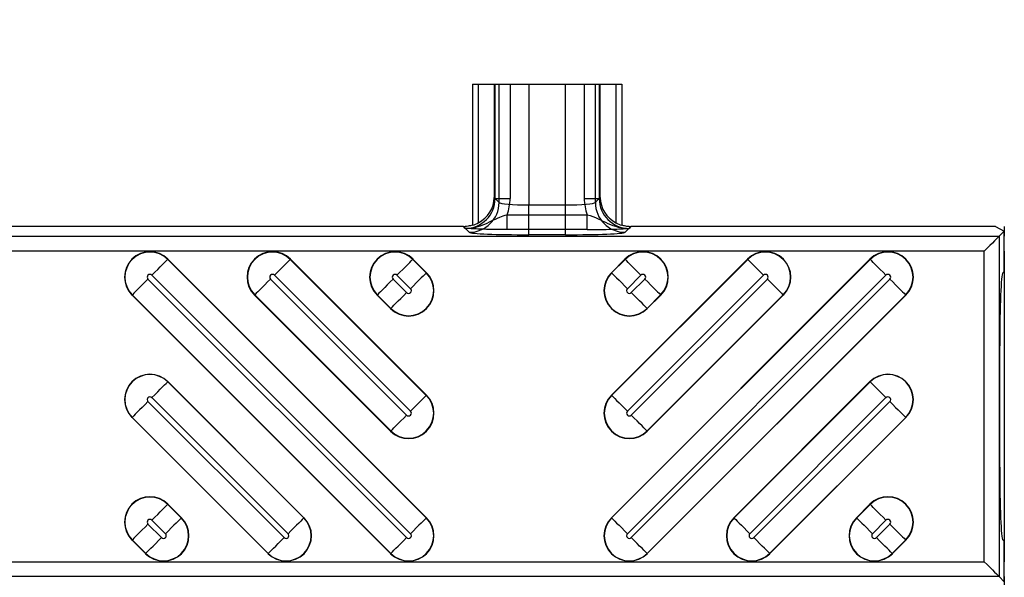
# Model space of a CAD drawing. Units: inches. Extents: x 0 to 223, y -60 to 104.
# Drawn here: x 45 to 46, y 67 to 68 of the extents above; entities that cross this region are included whole.
import ezdxf

# ---------------------------------------------------------------- set-up
doc = ezdxf.new("R2010")
doc.units = ezdxf.units.IN
doc.header["$MEASUREMENT"] = 0
doc.layers.get('Defpoints').update_dxf_attribs({"color": 252})
doc.layers.get('Defpoints').transparency = 0.5
doc.styles.add('DaldoradoText', font='GOTHIC.TTF', dxfattribs={"height": 0.075})
doc.dimstyles.new('DaldoradoDim', dxfattribs={"dimtxt": 0.075, "dimasz": 0.1, "dimexe": 0, "dimexo": 0.05, "dimgap": 0.05, "dimtad": 1, "dimrnd": 1e-09, "dimzin": 12, "dimdsep": 46, "dimtxsty": 'DaldoradoText', "dimcen": 0.1, "dimadec": 0, "dimazin": 3, "dimtfac": 1, "dimtofl": 0, "dimtmove": 0, "dimatfit": 3, "dimfxl": 1, "dimfrac": 2, "dimtolj": 1, "dimtzin": 12, "dimarcsym": 0})

# ---------------------------------------------------------------- blocks, each defined once
blk = doc.blocks.new('*D7')
at = {"color": 0, "lineweight": -2, "transparency": 16777216}
blk.add_line((18.6349, 71.8601), (16.904, 80.4235), dxfattribs=at)
at = {"color": 0, "transparency": 16777216}
blk.add_solid([(17.1654, 80.4764), (16.6426, 80.3707), (16.587, 81.9918)], dxfattribs=at)
at = {"layer": 'Defpoints', "color": 0, "transparency": 16777216}
for p in [(16.587, 81.9918), (45.3147, -60.1339)]:
    blk.add_point(p, dxfattribs=at)
at = {"color": 0, "transparency": 16777216, "insert": (19.3298, 75.641), "char_height": 1.2, "attachment_point": 5, "rotation": 281.4272, "style": 'DaldoradoText'}
blk.add_mtext('\\A1;RADIUS', dxfattribs=at)
blk = doc.blocks.new('*D8')
at = {"color": 0, "lineweight": -2, "transparency": 16777216}
blk.add_line((71.9944, 71.8601), (73.7253, 80.4235), dxfattribs=at)
at = {"color": 0, "transparency": 16777216}
blk.add_solid([(73.464, 80.4764), (73.9867, 80.3707), (74.0423, 81.9918)], dxfattribs=at)
at = {"layer": 'Defpoints', "color": 0, "transparency": 16777216}
for p in [(74.0423, 81.9918), (45.3147, -60.1339)]:
    blk.add_point(p, dxfattribs=at)
at = {"color": 0, "transparency": 16777216, "insert": (71.2996, 75.641), "char_height": 1.2, "attachment_point": 5, "rotation": 78.5728, "style": 'DaldoradoText'}
blk.add_mtext('\\A1;RADIUS', dxfattribs=at)

msp = doc.modelspace()

# ---------------------------------------------------------------- linework, layer by layer
at = {"color": 18, "true_color": 0x000000}
for p, q in [((45.1255, 67.845), (45.1255, 67.6591)), ((45.1255, 67.845), (45.1255, 67.6591)), ((45.1255, 67.845), (45.3224, 67.845)), ((45.1333, 67.6625), (45.1333, 67.845)), ((45.1333, 67.6625), (45.1333, 67.845)), ((45.1539, 67.845), (45.1539, 67.6957)), ((45.1539, 67.845), (45.1539, 67.6957)), ((45.1553, 67.6944), (45.1553, 67.845)), ((45.1605, 67.6892), (45.1605, 67.845)), ((45.175, 67.845), (45.175, 67.6944)), ((45.1998, 67.845), (45.1998, 67.6859)), ((45.248, 67.6859), (45.248, 67.845)), ((45.2729, 67.6944), (45.2729, 67.845)), ((45.2873, 67.845), (45.2873, 67.6892)), ((45.2925, 67.845), (45.2925, 67.6944)), ((45.2939, 67.6957), (45.2939, 67.845)), ((45.2939, 67.6957), (45.2939, 67.845)), ((45.3145, 67.845), (45.3145, 67.6625)), ((45.3145, 67.845), (45.3145, 67.6625)), ((45.3224, 67.845), (45.3224, 67.6591)), ((45.3224, 67.845), (45.3224, 67.6591)), ((45.1539, 67.6957), (45.1605, 67.6892)), ((45.1539, 67.6957), (45.1553, 67.6944)), ((45.1553, 67.6944), (45.175, 67.6944)), ((45.1998, 67.6465), (45.1998, 67.6859)), ((45.1998, 67.6859), (45.248, 67.6859)), ((45.248, 67.6465), (45.248, 67.6859)), ((45.2729, 67.6944), (45.2925, 67.6944)), ((45.2873, 67.6892), (45.2939, 67.6957)), ((45.2925, 67.6944), (45.2939, 67.6957)), ((45.171, 67.6534), (45.171, 67.673)), ((45.171, 67.673), (45.2768, 67.673)), ((45.2768, 67.6534), (45.2768, 67.673)), ((45.1137, 67.6573), (44.3496, 67.6573)), ((45.1137, 67.6573), (44.3496, 67.6573)), ((45.1212, 67.6498), (45.1137, 67.6573)), ((45.116, 67.655), (45.1137, 67.6573)), ((45.2768, 67.6534), (45.171, 67.6534)), ((45.248, 67.6465), (45.1998, 67.6465)), ((45.3342, 67.6573), (45.3267, 67.6498)), ((45.3342, 67.6573), (45.3319, 67.655)), ((45.8149, 67.6573), (45.3342, 67.6573)), ((45.8149, 67.6573), (45.3342, 67.6573)), ((45.8149, 67.6573), (45.8265, 67.6515)), ((45.8149, 67.6573), (45.8265, 67.6515)), ((45.8265, 67.6515), (45.8197, 67.6447)), ((45.8265, 67.6515), (45.8197, 67.6447)), ((45.8265, 67.6573), (45.8265, 67.6447)), ((45.8265, 67.598), (45.8265, 67.6515)), ((33.8225, 67.6447), (45.8197, 67.6447)), ((33.8225, 67.6447), (45.8197, 67.6447)), ((45.8197, 67.6447), (45.8197, 67.1959)), ((45.8197, 67.6447), (45.8197, 67.1959)), ((45.8265, 67.625), (45.8265, 67.6447)), ((45.8, 67.625), (33.8225, 67.625)), ((45.8, 67.625), (33.8225, 67.625)), ((45.8, 67.2155), (45.8, 67.625)), ((45.8, 67.2155), (45.8, 67.625)), ((45.8265, 67.625), (45.8265, 67.2155)), ((44.7237, 67.6141), (44.724, 67.6144)), ((44.7237, 67.6141), (45.0646, 67.2732)), ((45.0649, 67.2735), (44.724, 67.6144)), ((44.8852, 67.6141), (44.8855, 67.6144)), ((44.8852, 67.6141), (45.0646, 67.4348)), ((45.0649, 67.435), (44.8855, 67.6144)), ((45.0468, 67.6141), (45.047, 67.6144)), ((45.0468, 67.6141), (45.0646, 67.5963)), ((45.0649, 67.5966), (45.047, 67.6144)), ((45.4879, 67.6144), (45.3086, 67.435)), ((45.3264, 67.6144), (45.3086, 67.5966)), ((45.6494, 67.6144), (45.3086, 67.2735)), ((45.3088, 67.2732), (45.6497, 67.6141)), ((45.3088, 67.4348), (45.4882, 67.6141)), ((45.3088, 67.5963), (45.3267, 67.6141)), ((45.3267, 67.6141), (45.3264, 67.6144)), ((45.4882, 67.6141), (45.4879, 67.6144)), ((45.6497, 67.6141), (45.6494, 67.6144)), ((45.0646, 67.5963), (45.0649, 67.5966)), ((45.3088, 67.5963), (45.3086, 67.5966)), ((45.8244, 67.5963), (45.8265, 67.598)), ((45.8244, 67.5963), (45.8265, 67.598)), ((44.6977, 67.5881), (45.0386, 67.2473)), ((45.0438, 67.2524), (44.7029, 67.5933)), ((44.8593, 67.5881), (45.0386, 67.4088)), ((45.0438, 67.4139), (44.8644, 67.5933)), ((45.0208, 67.5881), (45.0386, 67.5703)), ((45.0438, 67.5755), (45.0259, 67.5933)), ((45.6705, 67.5933), (45.3296, 67.2524)), ((45.509, 67.5933), (45.3296, 67.4139)), ((45.3475, 67.5933), (45.3296, 67.5755)), ((45.3348, 67.5703), (45.3526, 67.5881)), ((45.3348, 67.4088), (45.5142, 67.5881)), ((45.3348, 67.2473), (45.6757, 67.5881)), ((44.6769, 67.5673), (44.6767, 67.567)), ((44.6767, 67.567), (45.0175, 67.2262)), ((45.0178, 67.2265), (44.6769, 67.5673)), ((44.8385, 67.5673), (44.8382, 67.567)), ((44.8382, 67.567), (45.0175, 67.3877)), ((45.0178, 67.388), (44.8385, 67.5673)), ((45, 67.5673), (44.9997, 67.567)), ((44.9997, 67.567), (45.0175, 67.5492)), ((45.0178, 67.5495), (45, 67.5673)), ((45.535, 67.5673), (45.3556, 67.388)), ((45.6965, 67.5673), (45.3556, 67.2265)), ((45.3734, 67.5673), (45.3556, 67.5495)), ((45.3559, 67.5492), (45.3737, 67.567)), ((45.3559, 67.3877), (45.5352, 67.567)), ((45.3559, 67.2262), (45.6968, 67.567)), ((45.3734, 67.5673), (45.3737, 67.567)), ((45.535, 67.5673), (45.5352, 67.567)), ((45.6965, 67.5673), (45.6968, 67.567)), ((45.0178, 67.5495), (45.0175, 67.5492)), ((45.3556, 67.5495), (45.3559, 67.5492)), ((45.8204, 67.3403), (45.8204, 67.5002)), ((45.8204, 67.3403), (45.8204, 67.5002)), ((44.7237, 67.4526), (44.724, 67.4529)), ((44.7237, 67.4526), (44.9031, 67.2732)), ((44.9033, 67.2735), (44.724, 67.4529)), ((45.6494, 67.4529), (45.4701, 67.2735)), ((45.4704, 67.2732), (45.6497, 67.4526)), ((45.6497, 67.4526), (45.6494, 67.4529)), ((44.6977, 67.4266), (44.8771, 67.2473)), ((44.8823, 67.2524), (44.7029, 67.4318)), ((45.0646, 67.4348), (45.0649, 67.435)), ((45.3088, 67.4348), (45.3086, 67.435)), ((45.6705, 67.4318), (45.4912, 67.2524)), ((45.4963, 67.2473), (45.6757, 67.4266)), ((44.6769, 67.4058), (44.6767, 67.4055)), ((44.6767, 67.4055), (44.856, 67.2262)), ((44.8563, 67.2265), (44.6769, 67.4058)), ((45.6965, 67.4058), (45.5171, 67.2265)), ((45.5174, 67.2262), (45.6968, 67.4055)), ((45.6965, 67.4058), (45.6968, 67.4055)), ((45.0178, 67.388), (45.0175, 67.3877)), ((45.3556, 67.388), (45.3559, 67.3877)), ((44.7237, 67.2911), (44.724, 67.2913)), ((44.7237, 67.2911), (44.7415, 67.2732)), ((44.7418, 67.2735), (44.724, 67.2913)), ((45.6494, 67.2913), (45.6316, 67.2735)), ((45.6319, 67.2732), (45.6497, 67.2911)), ((45.6497, 67.2911), (45.6494, 67.2913)), ((44.7207, 67.2524), (44.7029, 67.2703)), ((44.7415, 67.2732), (44.7418, 67.2735)), ((44.9031, 67.2732), (44.9033, 67.2735)), ((45.0646, 67.2732), (45.0649, 67.2735)), ((45.3088, 67.2732), (45.3086, 67.2735)), ((45.4704, 67.2732), (45.4701, 67.2735)), ((45.6319, 67.2732), (45.6316, 67.2735)), ((45.6705, 67.2703), (45.6527, 67.2524)), ((44.6977, 67.2651), (44.7156, 67.2473)), ((45.6578, 67.2473), (45.6757, 67.2651)), ((44.6769, 67.2443), (44.6767, 67.244)), ((44.6767, 67.244), (44.6945, 67.2262)), ((44.6948, 67.2265), (44.6769, 67.2443)), ((45.6965, 67.2443), (45.6787, 67.2265)), ((45.6789, 67.2262), (45.6968, 67.244)), ((45.6965, 67.2443), (45.6968, 67.244)), ((45.8265, 67.2426), (45.8244, 67.2442)), ((45.8265, 67.2426), (45.8244, 67.2442)), ((45.8265, 67.1891), (45.8265, 67.2426)), ((44.6948, 67.2265), (44.6945, 67.2262)), ((44.8563, 67.2265), (44.856, 67.2262)), ((45.0178, 67.2265), (45.0175, 67.2262)), ((45.3556, 67.2265), (45.3559, 67.2262)), ((45.5171, 67.2265), (45.5174, 67.2262)), ((45.6787, 67.2265), (45.6789, 67.2262)), ((33.8225, 67.2155), (45.8, 67.2155)), ((33.8225, 67.2155), (45.8, 67.2155)), ((45.8265, 67.1959), (45.8265, 67.2155)), ((45.8197, 67.1959), (33.8225, 67.1959)), ((45.8197, 67.1959), (33.8225, 67.1959)), ((45.8197, 67.1959), (45.8265, 67.1891)), ((45.8197, 67.1959), (45.8265, 67.1891)), ((45.8265, 67.1959), (45.8265, 67.1833))]:
    msp.add_line(p, q, dxfattribs=at)
at = {"color": 18, "true_color": 0x000000, "flags": 128}
for points in [[(45.8197, 67.6447), (45.8192, 67.6442), (45.8179, 67.643), (45.8161, 67.6411), (45.8136, 67.6386), (45.8107, 67.6357), (45.8073, 67.6324), (45.8037, 67.6288), (45.8, 67.625)], [(45.8197, 67.6447), (45.8192, 67.6442), (45.8179, 67.643), (45.8161, 67.6411), (45.8136, 67.6386), (45.8107, 67.6357), (45.8073, 67.6324), (45.8037, 67.6288), (45.8, 67.625)], [(44.7029, 67.5933), (44.7068, 67.5971), (44.7105, 67.6009), (44.7139, 67.6043), (44.717, 67.6074), (44.7196, 67.61), (44.7216, 67.612), (44.723, 67.6134), (44.7237, 67.6141)], [(44.8644, 67.5933), (44.8683, 67.5971), (44.872, 67.6009), (44.8755, 67.6043), (44.8785, 67.6074), (44.8811, 67.61), (44.8832, 67.612), (44.8845, 67.6134), (44.8852, 67.6141)], [(45.0259, 67.5933), (45.0298, 67.5971), (45.0335, 67.6009), (45.037, 67.6043), (45.0401, 67.6074), (45.0427, 67.61), (45.0447, 67.612), (45.0461, 67.6134), (45.0468, 67.6141)], [(45.3475, 67.5933), (45.3436, 67.5971), (45.3399, 67.6009), (45.3364, 67.6043), (45.3334, 67.6074), (45.3308, 67.61), (45.3287, 67.612), (45.3274, 67.6134), (45.3267, 67.6141)], [(45.509, 67.5933), (45.5051, 67.5971), (45.5014, 67.6009), (45.498, 67.6043), (45.4949, 67.6074), (45.4923, 67.61), (45.4903, 67.612), (45.4889, 67.6134), (45.4882, 67.6141)], [(45.6705, 67.5933), (45.6667, 67.5971), (45.6629, 67.6009), (45.6595, 67.6043), (45.6564, 67.6074), (45.6538, 67.61), (45.6518, 67.612), (45.6504, 67.6134), (45.6497, 67.6141)], [(45.0646, 67.5963), (45.0639, 67.5956), (45.0625, 67.5942), (45.0605, 67.5922), (45.0579, 67.5896), (45.0548, 67.5865), (45.0513, 67.583), (45.0476, 67.5793), (45.0438, 67.5755)], [(45.3088, 67.5963), (45.3095, 67.5956), (45.3109, 67.5942), (45.3129, 67.5922), (45.3155, 67.5896), (45.3186, 67.5865), (45.3221, 67.583), (45.3258, 67.5793), (45.3296, 67.5755)], [(44.6977, 67.5881), (44.6939, 67.5843), (44.6902, 67.5806), (44.6867, 67.5771), (44.6836, 67.574), (44.681, 67.5714), (44.679, 67.5694), (44.6776, 67.568), (44.6769, 67.5673)], [(44.8593, 67.5881), (44.8554, 67.5843), (44.8517, 67.5806), (44.8482, 67.5771), (44.8452, 67.574), (44.8426, 67.5714), (44.8405, 67.5694), (44.8391, 67.568), (44.8385, 67.5673)], [(45.0208, 67.5881), (45.0169, 67.5843), (45.0132, 67.5806), (45.0098, 67.5771), (45.0067, 67.574), (45.0041, 67.5714), (45.002, 67.5694), (45.0007, 67.568), (45, 67.5673)], [(45.3526, 67.5881), (45.3565, 67.5843), (45.3602, 67.5806), (45.3637, 67.5771), (45.3667, 67.574), (45.3693, 67.5714), (45.3714, 67.5694), (45.3727, 67.568), (45.3734, 67.5673)], [(45.5142, 67.5881), (45.518, 67.5843), (45.5217, 67.5806), (45.5252, 67.5771), (45.5283, 67.574), (45.5309, 67.5714), (45.5329, 67.5694), (45.5343, 67.568), (45.535, 67.5673)], [(45.6757, 67.5881), (45.6795, 67.5843), (45.6832, 67.5806), (45.6867, 67.5771), (45.6898, 67.574), (45.6924, 67.5714), (45.6944, 67.5694), (45.6958, 67.568), (45.6965, 67.5673)], [(45.0178, 67.5495), (45.0185, 67.5502), (45.0199, 67.5516), (45.0219, 67.5536), (45.0245, 67.5562), (45.0276, 67.5593), (45.031, 67.5627), (45.0348, 67.5664), (45.0386, 67.5703)], [(45.3556, 67.5495), (45.3549, 67.5502), (45.3535, 67.5516), (45.3515, 67.5536), (45.3489, 67.5562), (45.3458, 67.5593), (45.3424, 67.5627), (45.3387, 67.5664), (45.3348, 67.5703)], [(44.7029, 67.4318), (44.7068, 67.4356), (44.7105, 67.4393), (44.7139, 67.4428), (44.717, 67.4459), (44.7196, 67.4485), (44.7216, 67.4505), (44.723, 67.4519), (44.7237, 67.4526)], [(45.6705, 67.4318), (45.6667, 67.4356), (45.6629, 67.4393), (45.6595, 67.4428), (45.6564, 67.4459), (45.6538, 67.4485), (45.6518, 67.4505), (45.6504, 67.4519), (45.6497, 67.4526)], [(44.6977, 67.4266), (44.6939, 67.4228), (44.6902, 67.419), (44.6867, 67.4156), (44.6836, 67.4125), (44.681, 67.4099), (44.679, 67.4079), (44.6776, 67.4065), (44.6769, 67.4058)], [(45.0646, 67.4348), (45.0639, 67.4341), (45.0625, 67.4327), (45.0605, 67.4307), (45.0579, 67.4281), (45.0548, 67.425), (45.0513, 67.4215), (45.0476, 67.4178), (45.0438, 67.4139)], [(45.3088, 67.4348), (45.3095, 67.4341), (45.3109, 67.4327), (45.3129, 67.4307), (45.3155, 67.4281), (45.3186, 67.425), (45.3221, 67.4215), (45.3258, 67.4178), (45.3296, 67.4139)], [(45.6757, 67.4266), (45.6795, 67.4228), (45.6832, 67.419), (45.6867, 67.4156), (45.6898, 67.4125), (45.6924, 67.4099), (45.6944, 67.4079), (45.6958, 67.4065), (45.6965, 67.4058)], [(45.0178, 67.388), (45.0185, 67.3887), (45.0199, 67.39), (45.0219, 67.3921), (45.0245, 67.3947), (45.0276, 67.3977), (45.031, 67.4012), (45.0348, 67.4049), (45.0386, 67.4088)], [(45.3556, 67.388), (45.3549, 67.3887), (45.3535, 67.39), (45.3515, 67.3921), (45.3489, 67.3947), (45.3458, 67.3977), (45.3424, 67.4012), (45.3387, 67.4049), (45.3348, 67.4088)], [(44.7029, 67.2703), (44.7068, 67.2741), (44.7105, 67.2778), (44.7139, 67.2813), (44.717, 67.2844), (44.7196, 67.287), (44.7216, 67.289), (44.723, 67.2904), (44.7237, 67.2911)], [(45.6705, 67.2703), (45.6667, 67.2741), (45.6629, 67.2778), (45.6595, 67.2813), (45.6564, 67.2844), (45.6538, 67.287), (45.6518, 67.289), (45.6504, 67.2904), (45.6497, 67.2911)], [(44.7415, 67.2732), (44.7408, 67.2725), (44.7395, 67.2712), (44.7374, 67.2691), (44.7348, 67.2665), (44.7318, 67.2635), (44.7283, 67.26), (44.7246, 67.2563), (44.7207, 67.2524)], [(44.9031, 67.2732), (44.9024, 67.2725), (44.901, 67.2712), (44.899, 67.2691), (44.8964, 67.2665), (44.8933, 67.2635), (44.8898, 67.26), (44.8861, 67.2563), (44.8823, 67.2524)], [(45.0646, 67.2732), (45.0639, 67.2725), (45.0625, 67.2712), (45.0605, 67.2691), (45.0579, 67.2665), (45.0548, 67.2635), (45.0513, 67.26), (45.0476, 67.2563), (45.0438, 67.2524)], [(45.3088, 67.2732), (45.3095, 67.2725), (45.3109, 67.2712), (45.3129, 67.2691), (45.3155, 67.2665), (45.3186, 67.2635), (45.3221, 67.26), (45.3258, 67.2563), (45.3296, 67.2524)], [(45.4704, 67.2732), (45.471, 67.2725), (45.4724, 67.2712), (45.4745, 67.2691), (45.4771, 67.2665), (45.4801, 67.2635), (45.4836, 67.26), (45.4873, 67.2563), (45.4912, 67.2524)], [(45.6319, 67.2732), (45.6326, 67.2725), (45.6339, 67.2712), (45.636, 67.2691), (45.6386, 67.2665), (45.6417, 67.2635), (45.6451, 67.26), (45.6488, 67.2563), (45.6527, 67.2524)], [(44.6977, 67.2651), (44.6939, 67.2612), (44.6902, 67.2575), (44.6867, 67.2541), (44.6836, 67.251), (44.681, 67.2484), (44.679, 67.2464), (44.6776, 67.245), (44.6769, 67.2443)], [(45.6757, 67.2651), (45.6795, 67.2612), (45.6832, 67.2575), (45.6867, 67.2541), (45.6898, 67.251), (45.6924, 67.2484), (45.6944, 67.2464), (45.6958, 67.245), (45.6965, 67.2443)], [(44.6948, 67.2265), (44.6955, 67.2271), (44.6968, 67.2285), (44.6989, 67.2306), (44.7015, 67.2332), (44.7045, 67.2362), (44.708, 67.2397), (44.7117, 67.2434), (44.7156, 67.2473)], [(44.8563, 67.2265), (44.857, 67.2271), (44.8584, 67.2285), (44.8604, 67.2306), (44.863, 67.2332), (44.8661, 67.2362), (44.8695, 67.2397), (44.8732, 67.2434), (44.8771, 67.2473)], [(45.0178, 67.2265), (45.0185, 67.2271), (45.0199, 67.2285), (45.0219, 67.2306), (45.0245, 67.2332), (45.0276, 67.2362), (45.031, 67.2397), (45.0348, 67.2434), (45.0386, 67.2473)], [(45.3556, 67.2265), (45.3549, 67.2271), (45.3535, 67.2285), (45.3515, 67.2306), (45.3489, 67.2332), (45.3458, 67.2362), (45.3424, 67.2397), (45.3387, 67.2434), (45.3348, 67.2473)], [(45.5171, 67.2265), (45.5164, 67.2271), (45.5151, 67.2285), (45.513, 67.2306), (45.5104, 67.2332), (45.5074, 67.2362), (45.5039, 67.2397), (45.5002, 67.2434), (45.4963, 67.2473)], [(45.6787, 67.2265), (45.678, 67.2271), (45.6766, 67.2285), (45.6746, 67.2306), (45.672, 67.2332), (45.6689, 67.2362), (45.6654, 67.2397), (45.6617, 67.2434), (45.6578, 67.2473)], [(45.8, 67.2155), (45.8037, 67.2118), (45.8073, 67.2082), (45.8107, 67.2049), (45.8136, 67.2019), (45.8161, 67.1995), (45.8179, 67.1976), (45.8192, 67.1964), (45.8197, 67.1959)], [(45.8, 67.2155), (45.8037, 67.2118), (45.8073, 67.2082), (45.8107, 67.2049), (45.8136, 67.2019), (45.8161, 67.1995), (45.8179, 67.1976), (45.8192, 67.1964), (45.8197, 67.1959)]]:
    msp.add_lwpolyline(points, dxfattribs=at)
at = {"color": 18, "true_color": 0x000000}
for centre, radius, start, end in [((45.1211, 67.6892), 0.0394, 270.127, 359.8722), ((45.3268, 67.6892), 0.0394, 180.1271, 269.872), ((44.7003, 67.5907), 0.0335, 45, 225), ((44.7003, 67.5907), 0.0331, 45, 225), ((44.8618, 67.5907), 0.0335, 45, 225), ((44.8618, 67.5907), 0.0331, 45, 225), ((45.0234, 67.5907), 0.0335, 45, 225), ((45.0234, 67.5907), 0.0331, 45, 225), ((45.3501, 67.5907), 0.0335, 315, 135), ((45.3501, 67.5907), 0.0331, 315, 135), ((45.5116, 67.5907), 0.0335, 315, 135), ((45.5116, 67.5907), 0.0331, 315, 135), ((45.6731, 67.5907), 0.0335, 315, 135), ((45.6731, 67.5907), 0.0331, 315, 135), ((44.7003, 67.5907), 0.00365, 45, 225), ((44.8618, 67.5907), 0.00365, 45, 225), ((45.0412, 67.5729), 0.0335, 225, 45), ((45.0412, 67.5729), 0.0331, 225, 45), ((45.0234, 67.5907), 0.00365, 45, 225), ((45.3322, 67.5729), 0.0335, 135, 315), ((45.3322, 67.5729), 0.0331, 135, 315), ((45.3501, 67.5907), 0.00365, 315, 135), ((45.5116, 67.5907), 0.00365, 315, 135), ((45.6731, 67.5907), 0.00365, 315, 135), ((45.0412, 67.5729), 0.00365, 225, 45), ((45.3322, 67.5729), 0.00365, 135, 315), ((44.7003, 67.4292), 0.0335, 45, 225), ((44.7003, 67.4292), 0.0331, 45, 225), ((45.6731, 67.4292), 0.0335, 315, 135), ((45.6731, 67.4292), 0.0331, 315, 135), ((44.7003, 67.4292), 0.00365, 45, 225), ((45.0412, 67.4114), 0.0335, 225, 45), ((45.0412, 67.4114), 0.0331, 225, 45), ((45.3322, 67.4114), 0.0335, 135, 315), ((45.3322, 67.4114), 0.0331, 135, 315), ((45.6731, 67.4292), 0.00365, 315, 135), ((45.0412, 67.4114), 0.00365, 225, 45), ((45.3322, 67.4114), 0.00365, 135, 315), ((44.7003, 67.2677), 0.0335, 45, 225), ((44.7003, 67.2677), 0.0331, 45, 225), ((45.6731, 67.2677), 0.0335, 315, 135), ((45.6731, 67.2677), 0.0331, 315, 135), ((44.7182, 67.2498), 0.0335, 225, 45), ((44.7182, 67.2498), 0.0331, 225, 45), ((44.7003, 67.2677), 0.00365, 45, 225), ((44.8797, 67.2498), 0.0335, 225, 45), ((44.8797, 67.2498), 0.0331, 225, 45), ((45.0412, 67.2498), 0.0335, 225, 45), ((45.0412, 67.2498), 0.0331, 225, 45), ((45.3322, 67.2498), 0.0335, 135, 315), ((45.3322, 67.2498), 0.0331, 135, 315), ((45.4937, 67.2498), 0.0335, 135, 315), ((45.4937, 67.2498), 0.0331, 135, 315), ((45.6553, 67.2498), 0.0335, 135, 315), ((45.6553, 67.2498), 0.0331, 135, 315), ((45.6731, 67.2677), 0.00365, 315, 135), ((44.7182, 67.2498), 0.00365, 225, 45), ((44.8797, 67.2498), 0.00365, 225, 45), ((45.0412, 67.2498), 0.00365, 225, 45), ((45.3322, 67.2498), 0.00365, 135, 315), ((45.4937, 67.2498), 0.00365, 135, 315), ((45.6553, 67.2498), 0.00365, 135, 315)]:
    msp.add_arc(centre, radius, start, end, dxfattribs=at)
for centre, major_axis, ratio, start_param, end_param in [((45.1158, 67.6945), (0.028, -0.028), 0.996207, 5.498738, 7.067632), ((45.1127, 67.6976), (0.0381, -0.0168), 0.937575, 5.627809, 6.674457), ((45.1127, 67.6976), (0.0381, -0.0168), 0.937575, 5.627809, 6.674457), ((45.1998, 67.6893), (0.0394, 0), 0.087322, 3.185226, 4.712389), ((45.1158, 67.6945), (-0.0419, 0.0419), 0.998099, 3.557087, 3.926039), ((45.248, 67.6893), (0.0394, 0), 0.087322, 4.712389, 6.239552), ((45.332, 67.6945), (-0.0419, -0.0419), 0.998099, 5.498738, 5.867691), ((45.332, 67.6945), (-0.028, -0.028), 0.996207, 5.498738, 7.067632), ((45.3351, 67.6976), (0.0381, 0.0168), 0.937575, 2.750321, 3.796969), ((45.3351, 67.6976), (0.0381, 0.0168), 0.937575, 2.750321, 3.796969), ((45.1136, 67.6967), (-0.0279, 0.0279), 0.998099, 2.660634, 2.879392), ((45.1136, 67.6967), (-0.0279, 0.0279), 0.998099, 2.660634, 2.879392), ((45.3342, 67.6967), (-0.0279, -0.0279), 0.998099, 0.262201, 0.480958), ((45.3342, 67.6967), (-0.0279, -0.0279), 0.998099, 0.262201, 0.480958), ((45.1136, 67.6967), (-0.0279, 0.0279), 0.998099, 2.357146, 2.410497), ((45.1136, 67.6967), (-0.0279, 0.0279), 0.998099, 2.357146, 2.410497), ((45.1998, 67.65), (0.0788, 0), 0.043661, 3.185226, 4.712389), ((45.248, 67.65), (0.0788, 0), 0.043661, 4.712389, 6.239552), ((45.3342, 67.6967), (-0.0279, -0.0279), 0.998099, 0.731096, 0.784447), ((45.3342, 67.6967), (-0.0279, -0.0279), 0.998099, 0.731096, 0.784447), ((45.8246, 67.5002), (0, -0.0962), 0.043661, 3.175738, 4.712389), ((45.8246, 67.5002), (0, -0.0962), 0.043661, 3.175738, 4.712389), ((45.8396, 67.5928), (0.0052, -0.0201), 0.600152, 4.304496, 4.305965), ((45.8396, 67.5928), (0.0052, -0.0201), 0.600152, 4.304496, 4.305965), ((45.8246, 67.3403), (0, -0.0962), 0.043661, 4.712389, 6.24904), ((45.8246, 67.3403), (0, -0.0962), 0.043661, 4.712389, 6.24904), ((45.8396, 67.2477), (-0.0052, -0.0201), 0.600152, 5.118813, 5.120282), ((45.8396, 67.2477), (-0.0052, -0.0201), 0.600152, 5.118813, 5.120282)]:
    msp.add_ellipse(centre, major_axis=major_axis, ratio=ratio, start_param=start_param, end_param=end_param, dxfattribs=at)
for points, knots in [([(45.116, 67.655), (45.116, 67.655), (45.1196, 67.655), (45.1319, 67.656), (45.1464, 67.6627), (45.1606, 67.6696), (45.1677, 67.672), (45.171, 67.673)], [0, 0, 0, 0, 0.004214, 0.182842, 0.631805, 0.83171, 1, 1, 1, 1]), ([(45.2768, 67.673), (45.2818, 67.6716), (45.2865, 67.6698), (45.2954, 67.6657), (45.2996, 67.6636), (45.3083, 67.6596), (45.3128, 67.6579), (45.3221, 67.6556), (45.3271, 67.6549), (45.3319, 67.655)], [0, 0, 0, 0, 0.25, 0.25, 0.5, 0.5, 0.75, 0.75, 1, 1, 1, 1]), ([(45.1256, 67.6597), (45.1256, 67.6595), (45.1245, 67.659), (45.1209, 67.658), (45.1184, 67.6575), (45.1158, 67.6573)], [0, 0, 0, 0, 0.5, 0.5, 1, 1, 1, 1]), ([(45.1256, 67.6597), (45.1256, 67.6595), (45.1245, 67.659), (45.1209, 67.658), (45.1184, 67.6575), (45.1158, 67.6573)], [0, 0, 0, 0, 0.5, 0.5, 1, 1, 1, 1]), ([(45.3321, 67.6573), (45.331, 67.6574), (45.3288, 67.6576), (45.3259, 67.6582), (45.3236, 67.6589), (45.3224, 67.6595), (45.3223, 67.6596), (45.3222, 67.6597)], [0, 0, 0, 0, 0.2113909, 0.4224841, 0.6401937, 0.8634646, 1, 1, 1, 1]), ([(45.3321, 67.6573), (45.331, 67.6574), (45.3288, 67.6576), (45.3259, 67.6582), (45.3236, 67.6589), (45.3224, 67.6595), (45.3223, 67.6596), (45.3222, 67.6597)], [0, 0, 0, 0, 0.211389, 0.422481, 0.640196, 0.863465, 1, 1, 1, 1]), ([(45.171, 67.6534), (45.1655, 67.6534), (45.1546, 67.6534), (45.1368, 67.6539), (45.1249, 67.6545), (45.1178, 67.6549), (45.116, 67.655), (45.116, 67.655)], [0, 0, 0, 0, 0.23622, 0.471406, 0.865336, 0.996406, 1, 1, 1, 1]), ([(45.2768, 67.6534), (45.2886, 67.6534), (45.2998, 67.6536), (45.3182, 67.6542), (45.3252, 67.6546), (45.3319, 67.655)], [0, 0, 0, 0, 0.5, 0.5, 1, 1, 1, 1])]:
    msp.add_open_spline(points, degree=3, knots=knots, dxfattribs=at)

# ---------------------------------------------------------------- dimensions: what is measured, and where the dimension line sits
for mpoint, picture, middle in [((16.587, 81.9918), '*D7', (17.9279, 75.3577)), ((74.0423, 81.9918), '*D8', (72.7014, 75.3577))]:
    dim = msp.add_radius_dim(center=(45.3147, -60.1339), mpoint=mpoint, text='RADIUS', dimstyle='DaldoradoDim', override={"dimpost": '"'}, dxfattribs=at)
    dim.commit()
    dim.dimension.update_dxf_attribs({"geometry": picture, "text_midpoint": middle, "dimtype": 164})

doc.saveas('drawing.dxf')
